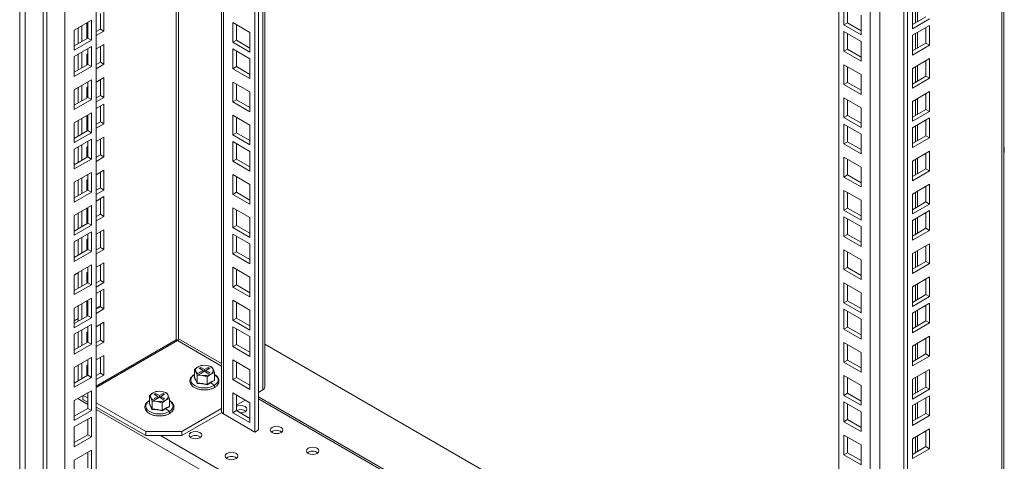
# Model space of a CAD drawing. Units: millimetres. Extents: x 63 to 8590, y 73 to 6123.
# Drawn here: x 7056 to 7442, y 4605 to 4778 of the extents above; entities that cross this region are included whole.
import ezdxf

# ---------------------------------------------------------------- set-up
doc = ezdxf.new("R2010")
doc.units = ezdxf.units.MM
doc.header["$LTSCALE"] = 5

msp = doc.modelspace()

# ---------------------------------------------------------------- linework, layer by layer
at = {"color": 8, "linetype": 'Continuous', "lineweight": 18}
for p, q in [((7441.08, 4465.99), (7441.08, 5292.75)), ((7393.14, 5265.07), (7393.14, 4477.5)), ((7389.47, 4477.5), (7389.47, 5262.95)), ((7151.17, 4633.35), (7151.17, 5125.38)), ((7135.76, 5116.48), (7135.76, 4623.96)), ((7118.08, 4653.44), (7118.08, 5106.28)), ((7117.23, 5105.79), (7117.23, 4652.95)), ((7407.14, 4783.38), (7407.14, 4777.26)), ((7407.99, 4777.75), (7407.99, 4783.87)), ((7407.14, 4773.05), (7407.14, 4766.93)), ((7407.99, 4767.42), (7407.99, 4773.54)), ((7407.14, 4760.07), (7407.14, 4753.95)), ((7407.99, 4754.44), (7407.99, 4760.56)), ((7407.14, 4747.09), (7407.14, 4740.96)), ((7407.99, 4741.45), (7407.99, 4747.58)), ((7407.14, 4736.76), (7407.14, 4730.63)), ((7407.99, 4731.12), (7407.99, 4737.25)), ((7407.99, 4718.14), (7407.99, 4724.26)), ((7441.96, 4727.29), (7441.85, 4727.23)), ((7407.14, 4723.77), (7407.14, 4717.65)), ((7407.14, 4710.79), (7407.14, 4704.67)), ((7407.99, 4705.16), (7407.99, 4711.28)), ((7407.99, 4694.83), (7407.99, 4700.95)), ((7407.14, 4700.46), (7407.14, 4694.34)), ((7407.14, 4687.48), (7407.14, 4681.36)), ((7407.99, 4681.85), (7407.99, 4687.97)), ((7407.14, 4674.5), (7407.14, 4668.37)), ((7407.99, 4668.86), (7407.99, 4674.99)), ((7407.14, 4664.17), (7407.14, 4658.04)), ((7407.99, 4658.53), (7407.99, 4664.66)), ((7113.34, 4650.7), (7113.76, 4650.46)), ((7117.65, 4652.7), (7134.99, 4642.69)), ((7134.99, 4643.67), (7118.08, 4653.44)), ((7407.14, 4651.18), (7407.14, 4645.06)), ((7407.99, 4645.55), (7407.99, 4651.67)), ((7407.14, 4638.2), (7407.14, 4632.08)), ((7407.99, 4632.57), (7407.99, 4638.69)), ((7082.48, 4627.7), (7078.53, 4629.97)), ((7149.47, 4629.84), (7377.16, 4498.4)), ((7407.14, 4627.87), (7407.14, 4621.75)), ((7407.99, 4622.24), (7407.99, 4628.36)), ((7419.94, 4432.88), (7085.83, 4625.76)), ((7111.01, 4615.47), (7377.59, 4461.58)), ((7407.14, 4614.89), (7407.14, 4608.76)), ((7407.99, 4609.25), (7407.99, 4615.38))]:
    msp.add_line(p, q, dxfattribs=at)
at = {"color": 7, "linetype": 'Continuous', "lineweight": 18}
for p, q in [((7441.85, 4467.05), (7441.85, 5293.19)), ((7402.62, 4445.42), (7402.62, 5270.54)), ((7404.03, 4444.6), (7404.03, 5271.36)), ((7377.16, 4484.6), (7377.16, 5255.85)), ((7151.93, 4634.41), (7151.93, 5125.82)), ((7148.06, 5123.59), (7148.06, 4616.86)), ((7149.47, 5124.4), (7149.47, 4617.68)), ((7134.99, 5116.04), (7134.99, 4625.03)), ((7055.78, 5090.73), (7055.78, 4139.46)), ((7057.9, 4188.86), (7057.9, 5089.5)), ((7085.83, 5087.67), (7085.83, 4260.91)), ((7064.97, 5085.42), (7064.97, 4171.71)), ((7066.39, 5084.61), (7066.39, 4170.9)), ((7073.46, 5080.52), (7073.46, 4183.14)), ((7379.11, 4776.42), (7379.11, 4784.17)), ((7380.52, 4777.23), (7380.52, 4783.36)), ((7405.98, 4782.71), (7405.98, 4774.95)), ((7083.89, 4778.25), (7077.17, 4774.37)), ((7083.89, 4770.49), (7083.89, 4778.25)), ((7087.43, 4780.92), (7087.43, 4774.8)), ((7088.84, 4781.74), (7088.84, 4773.98)), ((7385.82, 4780.29), (7385.82, 4772.54)), ((7405.98, 4776.58), (7411.28, 4779.65)), ((7405.98, 4774.95), (7412.69, 4778.83)), ((7077.17, 4774.37), (7077.17, 4766.61)), ((7078.76, 4775.29), (7078.76, 4769.16)), ((7080.18, 4776.11), (7080.18, 4769.98)), ((7082.12, 4771.1), (7082.12, 4777.23)), ((7082.48, 4771.31), (7082.48, 4777.43)), ((7087.43, 4774.8), (7085.83, 4773.88)), ((7088.84, 4773.98), (7087.43, 4774.8)), ((7139.4, 4769.62), (7139.4, 4777.37)), ((7139.4, 4777.37), (7146.12, 4773.49)), ((7140.81, 4770.43), (7140.81, 4776.56)), ((7379.11, 4776.42), (7380.52, 4777.23)), ((7385.82, 4772.54), (7379.11, 4776.42)), ((7385.82, 4774.17), (7380.52, 4777.23)), ((7412.69, 4776.26), (7405.98, 4772.38)), ((7411.28, 4769.32), (7411.28, 4775.44)), ((7412.69, 4768.5), (7412.69, 4776.26)), ((7077.17, 4768.25), (7082.48, 4771.31)), ((7077.17, 4766.61), (7083.89, 4770.49)), ((7082.48, 4771.94), (7082.12, 4771.74)), ((7082.48, 4771.31), (7083.89, 4770.49)), ((7088.84, 4773.98), (7085.83, 4772.25)), ((7139.4, 4769.62), (7140.81, 4770.43)), ((7146.12, 4767.37), (7140.81, 4770.43)), ((7146.12, 4773.49), (7146.12, 4765.74)), ((7379.11, 4773.84), (7385.82, 4769.97)), ((7379.11, 4766.09), (7379.11, 4773.84)), ((7380.52, 4766.9), (7380.52, 4773.03)), ((7405.98, 4772.38), (7405.98, 4764.62)), ((7083.89, 4767.92), (7077.17, 4764.04)), ((7082.48, 4760.98), (7082.48, 4767.1)), ((7083.89, 4760.16), (7083.89, 4767.92)), ((7085.83, 4767.02), (7088.84, 4768.76)), ((7087.43, 4767.94), (7087.43, 4761.82)), ((7088.84, 4768.76), (7088.84, 4761)), ((7146.12, 4765.74), (7139.4, 4769.62)), ((7139.4, 4759.29), (7139.4, 4767.04)), ((7139.4, 4767.04), (7146.12, 4763.17)), ((7379.11, 4766.09), (7380.52, 4766.9)), ((7385.82, 4763.84), (7380.52, 4766.9)), ((7385.82, 4769.97), (7385.82, 4762.21)), ((7405.98, 4766.26), (7411.28, 4769.32)), ((7405.98, 4764.62), (7412.69, 4768.5)), ((7411.28, 4769.32), (7412.69, 4768.5)), ((7077.17, 4764.04), (7077.17, 4756.28)), ((7078.76, 4764.96), (7078.76, 4758.84)), ((7080.18, 4765.78), (7080.18, 4759.65)), ((7082.12, 4764.88), (7082.48, 4765.08)), ((7082.12, 4760.77), (7082.12, 4764.88)), ((7140.81, 4760.1), (7140.81, 4766.23)), ((7146.12, 4763.17), (7146.12, 4755.41)), ((7385.82, 4762.21), (7379.11, 4766.09)), ((7412.69, 4763.27), (7405.98, 4759.4)), ((7412.69, 4755.52), (7412.69, 4763.27)), ((7077.17, 4757.92), (7082.48, 4760.98)), ((7077.17, 4756.28), (7083.89, 4760.16)), ((7082.48, 4760.98), (7083.89, 4760.16)), ((7087.43, 4761.82), (7085.83, 4760.9)), ((7088.84, 4761), (7085.83, 4759.26)), ((7088.84, 4761), (7087.43, 4761.82)), ((7139.4, 4759.29), (7140.81, 4760.1)), ((7146.12, 4755.41), (7139.4, 4759.29)), ((7146.12, 4757.04), (7140.81, 4760.1)), ((7379.11, 4760.86), (7385.82, 4756.98)), ((7379.11, 4753.1), (7379.11, 4760.86)), ((7380.52, 4753.92), (7380.52, 4760.04)), ((7405.98, 4759.4), (7405.98, 4751.64)), ((7411.28, 4756.33), (7411.28, 4762.46)), ((7083.89, 4754.94), (7077.17, 4751.06)), ((7083.89, 4747.18), (7083.89, 4754.94)), ((7085.83, 4754.04), (7088.84, 4755.77)), ((7087.43, 4754.96), (7087.43, 4748.83)), ((7088.84, 4755.77), (7088.84, 4748.02)), ((7385.82, 4756.98), (7385.82, 4749.23)), ((7405.98, 4753.27), (7411.28, 4756.33)), ((7405.98, 4751.64), (7412.69, 4755.52)), ((7411.28, 4756.33), (7412.69, 4755.52)), ((7077.17, 4751.06), (7077.17, 4743.3)), ((7078.76, 4751.98), (7078.76, 4745.85)), ((7080.18, 4752.79), (7080.18, 4746.67)), ((7082.12, 4751.89), (7082.48, 4752.1)), ((7082.12, 4747.79), (7082.12, 4751.89)), ((7082.48, 4748), (7082.48, 4754.12)), ((7139.4, 4746.3), (7139.4, 4754.06)), ((7139.4, 4754.06), (7146.12, 4750.18)), ((7140.81, 4747.12), (7140.81, 4753.24)), ((7379.11, 4753.1), (7380.52, 4753.92)), ((7385.82, 4749.23), (7379.11, 4753.1)), ((7385.82, 4750.86), (7380.52, 4753.92)), ((7077.17, 4744.93), (7082.48, 4748)), ((7077.17, 4743.3), (7083.89, 4747.18)), ((7082.48, 4748), (7083.89, 4747.18)), ((7087.43, 4748.83), (7085.83, 4747.91)), ((7088.84, 4748.02), (7085.83, 4746.28)), ((7088.84, 4748.02), (7087.43, 4748.83)), ((7139.4, 4746.3), (7140.81, 4747.12)), ((7146.12, 4744.06), (7140.81, 4747.12)), ((7146.12, 4750.18), (7146.12, 4742.43)), ((7379.11, 4747.88), (7385.82, 4744)), ((7379.11, 4740.12), (7379.11, 4747.88)), ((7380.52, 4740.94), (7380.52, 4747.06)), ((7412.69, 4750.29), (7405.98, 4746.41)), ((7411.28, 4743.35), (7411.28, 4749.48)), ((7412.69, 4742.53), (7412.69, 4750.29)), ((7085.83, 4743.71), (7088.84, 4745.44)), ((7087.43, 4744.63), (7087.43, 4738.5)), ((7088.84, 4745.44), (7088.84, 4737.69)), ((7146.12, 4742.43), (7139.4, 4746.3)), ((7385.82, 4744), (7385.82, 4736.24)), ((7405.98, 4746.41), (7405.98, 4738.66)), ((7405.98, 4740.29), (7411.28, 4743.35)), ((7411.28, 4743.35), (7412.69, 4742.53)), ((7083.89, 4741.95), (7077.17, 4738.07)), ((7080.18, 4739.81), (7080.18, 4733.69)), ((7082.12, 4734.81), (7082.12, 4740.93)), ((7082.48, 4735.01), (7082.48, 4741.14)), ((7083.89, 4734.2), (7083.89, 4741.95)), ((7139.4, 4733.32), (7139.4, 4741.08)), ((7139.4, 4741.08), (7146.12, 4737.2)), ((7140.81, 4734.14), (7140.81, 4740.26)), ((7379.11, 4740.12), (7380.52, 4740.94)), ((7385.82, 4736.24), (7379.11, 4740.12)), ((7385.82, 4737.88), (7380.52, 4740.94)), ((7405.98, 4738.66), (7412.69, 4742.53)), ((7412.69, 4739.96), (7405.98, 4736.08)), ((7412.69, 4732.21), (7412.69, 4739.96)), ((7077.17, 4738.07), (7077.17, 4730.32)), ((7078.76, 4738.99), (7078.76, 4732.87)), ((7082.48, 4735.65), (7082.12, 4735.44)), ((7087.43, 4738.5), (7085.83, 4737.58)), ((7088.84, 4737.69), (7085.83, 4735.95)), ((7088.84, 4737.69), (7087.43, 4738.5)), ((7146.12, 4737.2), (7146.12, 4729.44)), ((7379.11, 4737.55), (7385.82, 4733.67)), ((7379.11, 4729.79), (7379.11, 4737.55)), ((7380.52, 4730.61), (7380.52, 4736.73)), ((7405.98, 4736.08), (7405.98, 4728.33)), ((7411.28, 4733.02), (7411.28, 4739.15)), ((7077.17, 4731.95), (7082.48, 4735.01)), ((7077.17, 4730.32), (7083.89, 4734.2)), ((7083.89, 4731.62), (7077.17, 4727.75)), ((7082.48, 4735.01), (7083.89, 4734.2)), ((7083.89, 4723.87), (7083.89, 4731.62)), ((7085.83, 4730.73), (7088.84, 4732.46)), ((7087.43, 4731.64), (7087.43, 4725.52)), ((7088.84, 4732.46), (7088.84, 4724.7)), ((7139.4, 4733.32), (7140.81, 4734.14)), ((7146.12, 4729.44), (7139.4, 4733.32)), ((7146.12, 4731.08), (7140.81, 4734.14)), ((7385.82, 4733.67), (7385.82, 4725.91)), ((7405.98, 4729.96), (7411.28, 4733.02)), ((7405.98, 4728.33), (7412.69, 4732.21)), ((7411.28, 4733.02), (7412.69, 4732.21)), ((7077.17, 4727.75), (7077.17, 4719.99)), ((7078.76, 4728.66), (7078.76, 4722.54)), ((7080.18, 4729.48), (7080.18, 4723.36)), ((7082.12, 4728.58), (7082.48, 4728.79)), ((7082.12, 4724.48), (7082.12, 4728.58)), ((7082.48, 4724.68), (7082.48, 4730.81)), ((7139.4, 4722.99), (7139.4, 4730.75)), ((7139.4, 4730.75), (7146.12, 4726.87)), ((7140.81, 4723.81), (7140.81, 4729.93)), ((7379.11, 4729.79), (7380.52, 4730.61)), ((7385.82, 4725.91), (7379.11, 4729.79)), ((7385.82, 4727.55), (7380.52, 4730.61)), ((7077.17, 4721.62), (7082.48, 4724.68)), ((7077.17, 4719.99), (7083.89, 4723.87)), ((7082.48, 4724.68), (7083.89, 4723.87)), ((7087.43, 4725.52), (7085.83, 4724.6)), ((7088.84, 4724.7), (7085.83, 4722.97)), ((7088.84, 4724.7), (7087.43, 4725.52)), ((7146.12, 4726.87), (7146.12, 4719.11)), ((7379.11, 4724.57), (7385.82, 4720.69)), ((7379.11, 4716.81), (7379.11, 4724.57)), ((7412.69, 4726.98), (7405.98, 4723.1)), ((7411.28, 4720.04), (7411.28, 4726.16)), ((7412.69, 4719.22), (7412.69, 4726.98)), ((7139.4, 4722.99), (7140.81, 4723.81)), ((7146.12, 4719.11), (7139.4, 4722.99)), ((7146.12, 4720.75), (7140.81, 4723.81)), ((7380.52, 4717.62), (7380.52, 4723.75)), ((7385.82, 4720.69), (7385.82, 4712.93)), ((7405.98, 4723.1), (7405.98, 4715.34)), ((7405.98, 4716.98), (7411.28, 4720.04)), ((7411.28, 4720.04), (7412.69, 4719.22)), ((7083.89, 4718.64), (7077.17, 4714.76)), ((7080.18, 4716.5), (7080.18, 4710.37)), ((7082.48, 4711.7), (7082.48, 4717.82)), ((7083.89, 4710.88), (7083.89, 4718.64)), ((7085.83, 4717.74), (7088.84, 4719.48)), ((7087.43, 4718.66), (7087.43, 4712.54)), ((7088.84, 4719.48), (7088.84, 4711.72)), ((7139.4, 4710.01), (7139.4, 4717.77)), ((7139.4, 4717.77), (7146.12, 4713.89)), ((7140.81, 4710.82), (7140.81, 4716.95)), ((7379.11, 4716.81), (7380.52, 4717.62)), ((7385.82, 4712.93), (7379.11, 4716.81)), ((7385.82, 4714.56), (7380.52, 4717.62)), ((7405.98, 4715.34), (7412.69, 4719.22)), ((7077.17, 4714.76), (7077.17, 4707.01)), ((7078.76, 4715.68), (7078.76, 4709.56)), ((7082.12, 4715.6), (7082.48, 4715.8)), ((7082.12, 4711.5), (7082.12, 4715.6)), ((7087.43, 4712.54), (7085.83, 4711.62)), ((7088.84, 4711.72), (7087.43, 4712.54)), ((7146.12, 4713.89), (7146.12, 4706.13)), ((7412.69, 4714), (7405.98, 4710.12)), ((7411.28, 4707.06), (7411.28, 4713.18)), ((7412.69, 4706.24), (7412.69, 4714)), ((7077.17, 4708.64), (7082.48, 4711.7)), ((7077.17, 4707.01), (7083.89, 4710.88)), ((7082.48, 4711.7), (7083.89, 4710.88)), ((7088.84, 4711.72), (7085.83, 4709.99)), ((7085.83, 4707.41), (7088.84, 4709.15)), ((7088.84, 4709.15), (7088.84, 4701.39)), ((7139.4, 4710.01), (7140.81, 4710.82)), ((7146.12, 4706.13), (7139.4, 4710.01)), ((7146.12, 4707.76), (7140.81, 4710.82)), ((7379.11, 4711.58), (7385.82, 4707.7)), ((7379.11, 4703.82), (7379.11, 4711.58)), ((7380.52, 4704.64), (7380.52, 4710.77)), ((7405.98, 4710.12), (7405.98, 4702.36)), ((7083.89, 4705.66), (7077.17, 4701.78)), ((7082.12, 4698.51), (7082.12, 4704.64)), ((7082.48, 4698.72), (7082.48, 4704.84)), ((7083.89, 4697.9), (7083.89, 4705.66)), ((7087.43, 4708.33), (7087.43, 4702.21)), ((7139.4, 4697.03), (7139.4, 4704.78)), ((7139.4, 4704.78), (7146.12, 4700.9)), ((7379.11, 4703.82), (7380.52, 4704.64)), ((7385.82, 4701.58), (7380.52, 4704.64)), ((7385.82, 4707.7), (7385.82, 4699.95)), ((7405.98, 4703.99), (7411.28, 4707.06)), ((7405.98, 4702.36), (7412.69, 4706.24)), ((7411.28, 4707.06), (7412.69, 4706.24)), ((7077.17, 4701.78), (7077.17, 4694.02)), ((7078.76, 4702.7), (7078.76, 4696.57)), ((7080.18, 4703.51), (7080.18, 4697.39)), ((7087.43, 4702.21), (7085.83, 4701.29)), ((7088.84, 4701.39), (7085.83, 4699.66)), ((7088.84, 4701.39), (7087.43, 4702.21)), ((7140.81, 4697.84), (7140.81, 4703.97)), ((7146.12, 4700.9), (7146.12, 4693.15)), ((7385.82, 4699.95), (7379.11, 4703.82)), ((7379.11, 4701.25), (7385.82, 4697.37)), ((7379.11, 4693.5), (7379.11, 4701.25)), ((7412.69, 4703.67), (7405.98, 4699.79)), ((7411.28, 4696.73), (7411.28, 4702.85)), ((7412.69, 4695.91), (7412.69, 4703.67)), ((7077.17, 4695.66), (7082.48, 4698.72)), ((7077.17, 4694.02), (7083.89, 4697.9)), ((7082.48, 4699.35), (7082.12, 4699.15)), ((7082.48, 4698.72), (7083.89, 4697.9)), ((7139.4, 4697.03), (7140.81, 4697.84)), ((7146.12, 4693.15), (7139.4, 4697.03)), ((7146.12, 4694.78), (7140.81, 4697.84)), ((7380.52, 4694.31), (7380.52, 4700.44)), ((7385.82, 4697.37), (7385.82, 4689.62)), ((7405.98, 4699.79), (7405.98, 4692.03)), ((7083.89, 4695.33), (7077.17, 4691.45)), ((7080.18, 4693.19), (7080.18, 4687.06)), ((7082.48, 4688.39), (7082.48, 4694.51)), ((7083.89, 4687.57), (7083.89, 4695.33)), ((7085.83, 4694.43), (7088.84, 4696.17)), ((7087.43, 4695.35), (7087.43, 4689.22)), ((7088.84, 4696.17), (7088.84, 4688.41)), ((7139.4, 4694.45), (7146.12, 4690.58)), ((7139.4, 4686.7), (7139.4, 4694.45)), ((7140.81, 4687.51), (7140.81, 4693.64)), ((7379.11, 4693.5), (7380.52, 4694.31)), ((7385.82, 4689.62), (7379.11, 4693.5)), ((7385.82, 4691.25), (7380.52, 4694.31)), ((7405.98, 4693.66), (7411.28, 4696.73)), ((7405.98, 4692.03), (7412.69, 4695.91)), ((7411.28, 4696.73), (7412.69, 4695.91)), ((7077.17, 4691.45), (7077.17, 4683.69)), ((7078.76, 4692.37), (7078.76, 4686.24)), ((7082.12, 4692.29), (7082.48, 4692.49)), ((7082.12, 4688.18), (7082.12, 4692.29)), ((7087.43, 4689.22), (7085.83, 4688.31)), ((7088.84, 4688.41), (7087.43, 4689.22)), ((7146.12, 4690.58), (7146.12, 4682.82)), ((7412.69, 4690.68), (7405.98, 4686.81)), ((7411.28, 4683.74), (7411.28, 4689.87)), ((7412.69, 4682.93), (7412.69, 4690.68)), ((7077.17, 4685.33), (7082.48, 4688.39)), ((7077.17, 4683.69), (7083.89, 4687.57)), ((7082.48, 4688.39), (7083.89, 4687.57)), ((7088.84, 4688.41), (7085.83, 4686.67)), ((7139.4, 4686.7), (7140.81, 4687.51)), ((7146.12, 4682.82), (7139.4, 4686.7)), ((7146.12, 4684.45), (7140.81, 4687.51)), ((7379.11, 4688.27), (7385.82, 4684.39)), ((7379.11, 4680.51), (7379.11, 4688.27)), ((7380.52, 4681.33), (7380.52, 4687.45)), ((7405.98, 4686.81), (7405.98, 4679.05)), ((7083.89, 4682.35), (7077.17, 4678.47)), ((7082.48, 4675.4), (7082.48, 4681.53)), ((7083.89, 4674.59), (7083.89, 4682.35)), ((7085.83, 4681.45), (7088.84, 4683.18)), ((7087.43, 4682.37), (7087.43, 4676.24)), ((7088.84, 4683.18), (7088.84, 4675.43)), ((7139.4, 4681.47), (7146.12, 4677.59)), ((7139.4, 4673.71), (7139.4, 4681.47)), ((7385.82, 4684.39), (7385.82, 4676.63)), ((7405.98, 4680.68), (7411.28, 4683.74)), ((7405.98, 4679.05), (7412.69, 4682.93)), ((7411.28, 4683.74), (7412.69, 4682.93)), ((7077.17, 4678.4), (7078.76, 4679.32)), ((7077.17, 4678.47), (7077.17, 4670.71)), ((7078.76, 4679.39), (7078.76, 4673.26)), ((7080.18, 4680.2), (7080.18, 4674.08)), ((7082.12, 4679.3), (7082.48, 4679.51)), ((7082.12, 4675.2), (7082.12, 4679.3)), ((7140.81, 4674.53), (7140.81, 4680.65)), ((7146.12, 4677.59), (7146.12, 4669.83)), ((7379.11, 4680.51), (7380.52, 4681.33)), ((7385.82, 4676.63), (7379.11, 4680.51)), ((7385.82, 4678.27), (7380.52, 4681.33)), ((7412.69, 4677.7), (7405.98, 4673.82)), ((7412.69, 4669.94), (7412.69, 4677.7)), ((7077.17, 4672.34), (7082.48, 4675.4)), ((7077.17, 4670.71), (7083.89, 4674.59)), ((7082.48, 4675.4), (7083.89, 4674.59)), ((7087.43, 4676.24), (7085.83, 4675.32)), ((7088.84, 4675.43), (7085.83, 4673.69)), ((7088.84, 4675.43), (7087.43, 4676.24)), ((7139.4, 4673.71), (7140.81, 4674.53)), ((7146.12, 4669.83), (7139.4, 4673.71)), ((7146.12, 4671.47), (7140.81, 4674.53)), ((7379.11, 4675.29), (7385.82, 4671.41)), ((7379.11, 4667.53), (7379.11, 4675.29)), ((7380.52, 4668.35), (7380.52, 4674.47)), ((7405.98, 4673.82), (7405.98, 4666.07)), ((7411.28, 4670.76), (7411.28, 4676.88)), ((7085.83, 4671.12), (7088.84, 4672.85)), ((7087.43, 4672.04), (7087.43, 4665.91)), ((7088.84, 4672.85), (7088.84, 4665.1)), ((7385.82, 4671.41), (7385.82, 4663.65)), ((7405.98, 4667.7), (7411.28, 4670.76)), ((7405.98, 4666.07), (7412.69, 4669.94)), ((7411.28, 4670.76), (7412.69, 4669.94)), ((7083.89, 4669.36), (7077.17, 4665.48)), ((7078.76, 4666.4), (7078.76, 4660.28)), ((7080.18, 4667.22), (7080.18, 4661.1)), ((7082.12, 4662.22), (7082.12, 4668.34)), ((7082.48, 4662.42), (7082.48, 4668.55)), ((7083.89, 4661.61), (7083.89, 4669.36)), ((7087.43, 4666.35), (7085.83, 4665.44)), ((7139.4, 4668.49), (7146.12, 4664.61)), ((7139.4, 4660.73), (7139.4, 4668.49)), ((7140.81, 4661.55), (7140.81, 4667.67)), ((7379.11, 4667.53), (7380.52, 4668.35)), ((7385.82, 4663.65), (7379.11, 4667.53)), ((7385.82, 4665.28), (7380.52, 4668.35)), ((7412.69, 4667.37), (7405.98, 4663.49)), ((7411.28, 4660.43), (7411.28, 4666.56)), ((7412.69, 4659.61), (7412.69, 4667.37)), ((7077.17, 4665.48), (7077.17, 4657.73)), ((7077.17, 4659.36), (7082.48, 4662.42)), ((7082.48, 4663.5), (7082.12, 4663.29)), ((7082.48, 4663.06), (7082.12, 4662.85)), ((7082.48, 4662.42), (7083.89, 4661.61)), ((7087.43, 4665.91), (7085.83, 4664.99)), ((7088.84, 4665.1), (7085.83, 4663.36)), ((7088.84, 4665.1), (7087.43, 4665.91)), ((7146.12, 4664.61), (7146.12, 4656.85)), ((7379.11, 4664.96), (7385.82, 4661.08)), ((7379.11, 4657.2), (7379.11, 4664.96)), ((7380.52, 4658.02), (7380.52, 4664.14)), ((7405.98, 4663.49), (7405.98, 4655.74)), ((7077.17, 4657.73), (7083.89, 4661.61)), ((7078.76, 4661.35), (7077.17, 4660.44)), ((7083.89, 4659.03), (7077.17, 4655.16)), ((7082.48, 4652.09), (7082.48, 4658.22)), ((7083.89, 4651.28), (7083.89, 4659.03)), ((7085.83, 4658.14), (7088.84, 4659.87)), ((7087.43, 4659.05), (7087.43, 4652.93)), ((7088.84, 4659.87), (7088.84, 4652.11)), ((7139.4, 4660.73), (7140.81, 4661.55)), ((7146.12, 4656.85), (7139.4, 4660.73)), ((7146.12, 4658.48), (7140.81, 4661.55)), ((7385.82, 4661.08), (7385.82, 4653.32)), ((7405.98, 4657.37), (7411.28, 4660.43)), ((7405.98, 4655.74), (7412.69, 4659.61)), ((7411.28, 4660.43), (7412.69, 4659.61)), ((7077.17, 4655.16), (7077.17, 4647.4)), ((7078.76, 4656.07), (7078.76, 4649.95)), ((7080.18, 4656.89), (7080.18, 4650.77)), ((7082.12, 4655.99), (7082.48, 4656.2)), ((7082.12, 4651.89), (7082.12, 4655.99)), ((7139.4, 4658.16), (7146.12, 4654.28)), ((7139.4, 4650.4), (7139.4, 4658.16)), ((7140.81, 4651.22), (7140.81, 4657.34)), ((7379.11, 4657.2), (7380.52, 4658.02)), ((7385.82, 4653.32), (7379.11, 4657.2)), ((7385.82, 4654.96), (7380.52, 4658.02)), ((7412.69, 4654.39), (7405.98, 4650.51)), ((7412.69, 4646.63), (7412.69, 4654.39)), ((7077.17, 4649.03), (7082.48, 4652.09)), ((7077.17, 4647.4), (7083.89, 4651.28)), ((7082.48, 4652.09), (7083.89, 4651.28)), ((7085.83, 4634.82), (7117.23, 4652.95)), ((7087.43, 4652.93), (7085.83, 4652.01)), ((7117.65, 4652.7), (7085.83, 4634.33)), ((7088.84, 4652.11), (7085.83, 4650.38)), ((7088.84, 4652.11), (7087.43, 4652.93)), ((7114.53, 4650.9), (7114.1, 4651.14)), ((7139.4, 4650.4), (7140.81, 4651.22)), ((7146.12, 4648.16), (7140.81, 4651.22)), ((7146.12, 4654.28), (7146.12, 4646.52)), ((7377.16, 4521.33), (7151.93, 4651.35)), ((7379.11, 4651.97), (7385.82, 4648.1)), ((7379.11, 4644.22), (7379.11, 4651.97)), ((7380.52, 4645.03), (7380.52, 4651.16)), ((7405.98, 4650.51), (7405.98, 4642.75)), ((7411.28, 4647.45), (7411.28, 4653.57)), ((7085.83, 4645.15), (7088.84, 4646.89)), ((7088.84, 4646.89), (7088.84, 4639.13)), ((7146.12, 4646.52), (7139.4, 4650.4)), ((7385.82, 4648.1), (7385.82, 4640.34)), ((7405.98, 4644.39), (7411.28, 4647.45)), ((7405.98, 4642.75), (7412.69, 4646.63)), ((7411.28, 4647.45), (7412.69, 4646.63)), ((7083.89, 4646.05), (7077.17, 4642.17)), ((7078.76, 4643.09), (7078.76, 4636.97)), ((7080.18, 4643.91), (7080.18, 4637.78)), ((7082.12, 4643.01), (7082.48, 4643.21)), ((7082.12, 4638.91), (7082.12, 4643.01)), ((7082.48, 4639.11), (7082.48, 4645.23)), ((7083.89, 4638.29), (7083.89, 4646.05)), ((7087.43, 4646.07), (7087.43, 4639.95)), ((7127.21, 4643.03), (7125.79, 4642.46)), ((7129.17, 4642.98), (7127.21, 4643.03)), ((7131.12, 4642.42), (7129.17, 4642.98)), ((7139.4, 4645.17), (7146.12, 4641.3)), ((7139.4, 4637.42), (7139.4, 4645.17)), ((7140.81, 4638.23), (7140.81, 4644.36)), ((7379.11, 4644.22), (7380.52, 4645.03)), ((7385.82, 4640.34), (7379.11, 4644.22)), ((7385.82, 4641.97), (7380.52, 4645.03)), ((7077.17, 4642.17), (7077.17, 4634.42)), ((7077.17, 4636.05), (7082.48, 4639.11)), ((7082.48, 4639.11), (7083.89, 4638.29)), ((7087.43, 4639.95), (7085.83, 4639.03)), ((7088.84, 4639.13), (7085.83, 4637.4)), ((7088.84, 4639.13), (7087.43, 4639.95)), ((7125.79, 4642.46), (7124.36, 4641.38)), ((7124.36, 4641.38), (7124.88, 4640.51)), ((7124.36, 4638.31), (7124.36, 4641.38)), ((7124.88, 4640.51), (7125.4, 4639.12)), ((7125.4, 4639.12), (7127.36, 4639.08)), ((7125.4, 4636.05), (7125.4, 4639.12)), ((7126.78, 4642.21), (7126.21, 4641.89)), ((7126.21, 4641.89), (7127.7, 4641.03)), ((7127.7, 4641.03), (7126.21, 4640.17)), ((7126.21, 4640.17), (7126.78, 4639.84)), ((7128.26, 4641.36), (7126.78, 4642.21)), ((7126.78, 4641.56), (7126.78, 4642.21)), ((7126.78, 4639.84), (7128.26, 4640.7)), ((7127.36, 4639.08), (7129.31, 4638.52)), ((7127.7, 4640.38), (7127.7, 4641.03)), ((7129.75, 4642.21), (7128.26, 4641.36)), ((7128.26, 4641.36), (7128.26, 4640.7)), ((7128.26, 4640.7), (7129.75, 4639.84)), ((7128.83, 4641.03), (7130.31, 4641.89)), ((7130.31, 4640.17), (7128.83, 4641.03)), ((7128.83, 4640.38), (7128.83, 4641.03)), ((7129.31, 4638.52), (7130.74, 4639.6)), ((7130.31, 4641.89), (7129.75, 4642.21)), ((7129.75, 4641.56), (7129.75, 4642.21)), ((7129.75, 4639.84), (7130.31, 4640.17)), ((7130.74, 4639.6), (7132.16, 4640.17)), ((7131.64, 4641.55), (7131.12, 4642.42)), ((7132.16, 4640.17), (7131.64, 4641.55)), ((7132.16, 4637.1), (7132.16, 4640.17)), ((7146.12, 4641.3), (7146.12, 4633.54)), ((7379.11, 4638.99), (7385.82, 4635.11)), ((7379.11, 4631.23), (7379.11, 4638.99)), ((7412.69, 4641.41), (7405.98, 4637.53)), ((7411.28, 4634.47), (7411.28, 4640.59)), ((7412.69, 4633.65), (7412.69, 4641.41)), ((7077.17, 4634.42), (7083.89, 4638.29)), ((7124.28, 4638.23), (7124.45, 4638.35)), ((7129.31, 4635.45), (7129.31, 4638.52)), ((7130.78, 4636.33), (7129.33, 4635.32)), ((7132.24, 4637), (7130.78, 4636.33)), ((7130.78, 4636.33), (7132.06, 4635.06)), ((7132.16, 4637.19), (7132.24, 4637)), ((7139.4, 4637.42), (7140.81, 4638.23)), ((7146.12, 4633.54), (7139.4, 4637.42)), ((7146.12, 4635.17), (7140.81, 4638.23)), ((7380.52, 4632.05), (7380.52, 4638.18)), ((7385.82, 4635.11), (7385.82, 4627.36)), ((7405.98, 4637.53), (7405.98, 4629.77)), ((7083.89, 4633.07), (7077.17, 4629.19)), ((7080.6, 4629.68), (7080.6, 4631.17)), ((7080.73, 4631.24), (7082.48, 4630.23)), ((7082.48, 4626.13), (7082.48, 4632.25)), ((7083.89, 4625.31), (7083.89, 4633.07)), ((7108.11, 4632.25), (7106.68, 4631.17)), ((7106.68, 4631.17), (7107.2, 4630.3)), ((7106.68, 4628.1), (7106.68, 4631.17)), ((7109.54, 4632.82), (7108.11, 4632.25)), ((7109.1, 4632.01), (7108.53, 4631.68)), ((7108.53, 4631.68), (7110.02, 4630.82)), ((7110.58, 4631.15), (7109.1, 4632.01)), ((7109.1, 4631.35), (7109.1, 4632.01)), ((7111.49, 4632.78), (7109.54, 4632.82)), ((7112.07, 4632.01), (7110.58, 4631.15)), ((7111.15, 4630.82), (7112.63, 4631.68)), ((7113.44, 4632.22), (7111.49, 4632.78)), ((7112.63, 4631.68), (7112.07, 4632.01)), ((7112.07, 4631.35), (7112.07, 4632.01)), ((7113.96, 4631.35), (7113.44, 4632.22)), ((7114.49, 4629.96), (7113.96, 4631.35)), ((7139.4, 4632.19), (7146.12, 4628.31)), ((7139.4, 4624.43), (7139.4, 4632.19)), ((7140.81, 4625.25), (7140.81, 4631.38)), ((7149.47, 4632.37), (7151.17, 4633.35)), ((7379.11, 4631.23), (7380.52, 4632.05)), ((7385.82, 4627.36), (7379.11, 4631.23)), ((7385.82, 4628.99), (7380.52, 4632.05)), ((7405.98, 4631.4), (7411.28, 4634.47)), ((7405.98, 4629.77), (7412.69, 4633.65)), ((7411.28, 4634.47), (7412.69, 4633.65)), ((7077.17, 4629.19), (7077.17, 4621.43)), ((7080.6, 4629.68), (7082.48, 4628.6)), ((7085.83, 4628.29), (7105.21, 4617.11)), ((7106.6, 4628.03), (7106.77, 4628.15)), ((7107.2, 4630.3), (7107.73, 4628.92)), ((7107.73, 4628.92), (7109.68, 4628.87)), ((7107.73, 4625.85), (7107.73, 4628.92)), ((7110.02, 4630.82), (7108.53, 4629.97)), ((7108.53, 4629.97), (7109.1, 4629.64)), ((7109.1, 4629.64), (7110.58, 4630.5)), ((7109.68, 4628.87), (7111.63, 4628.31)), ((7110.02, 4630.17), (7110.02, 4630.82)), ((7110.58, 4631.15), (7110.58, 4630.5)), ((7110.58, 4630.5), (7112.07, 4629.64)), ((7112.63, 4629.97), (7111.15, 4630.82)), ((7111.15, 4630.17), (7111.15, 4630.82)), ((7111.63, 4628.31), (7113.06, 4629.39)), ((7111.63, 4625.25), (7111.63, 4628.31)), ((7112.07, 4629.64), (7112.63, 4629.97)), ((7113.06, 4629.39), (7114.49, 4629.96)), ((7114.49, 4626.9), (7114.49, 4629.96)), ((7140.81, 4627.37), (7144.28, 4629.37)), ((7146.12, 4628.31), (7146.12, 4620.56)), ((7377.16, 4499.28), (7149.47, 4630.72)), ((7379.11, 4628.66), (7385.82, 4624.78)), ((7379.11, 4620.91), (7379.11, 4628.66)), ((7380.52, 4621.72), (7380.52, 4627.85)), ((7412.69, 4631.08), (7405.98, 4627.2)), ((7411.28, 4624.14), (7411.28, 4630.26)), ((7412.69, 4623.32), (7412.69, 4631.08)), ((7077.17, 4623.06), (7082.48, 4626.13)), ((7077.17, 4621.43), (7083.89, 4625.31)), ((7082.48, 4626.13), (7083.89, 4625.31)), ((7085.83, 4626.66), (7105.21, 4615.47)), ((7113.1, 4626.12), (7111.65, 4625.11)), ((7114.57, 4626.8), (7113.1, 4626.12)), ((7113.1, 4626.12), (7114.38, 4624.85)), ((7114.49, 4626.99), (7114.57, 4626.8)), ((7119.35, 4617.11), (7134.99, 4626.14)), ((7119.35, 4615.47), (7135.12, 4624.57)), ((7148.06, 4616.86), (7135.76, 4623.96)), ((7139.4, 4624.43), (7140.81, 4625.25)), ((7146.12, 4620.56), (7139.4, 4624.43)), ((7146.12, 4622.19), (7140.81, 4625.25)), ((7385.82, 4624.78), (7385.82, 4617.03)), ((7405.98, 4627.2), (7405.98, 4619.44)), ((7405.98, 4621.07), (7411.28, 4624.14)), ((7411.28, 4624.14), (7412.69, 4623.32)), ((7083.89, 4622.74), (7077.17, 4618.86)), ((7082.48, 4615.8), (7082.48, 4621.92)), ((7083.89, 4614.98), (7083.89, 4622.74)), ((7379.11, 4620.91), (7380.52, 4621.72)), ((7385.82, 4617.03), (7379.11, 4620.91)), ((7385.82, 4618.66), (7380.52, 4621.72)), ((7405.98, 4619.44), (7412.69, 4623.32)), ((7077.17, 4618.86), (7077.17, 4611.1)), ((7077.17, 4612.74), (7082.48, 4615.8)), ((7082.48, 4615.8), (7083.89, 4614.98)), ((7105.21, 4615.47), (7105.21, 4617.11)), ((7105.21, 4617.11), (7119.35, 4617.11)), ((7119.35, 4617.11), (7119.35, 4615.47)), ((7149.47, 4617.68), (7148.06, 4616.86)), ((7412.69, 4618.09), (7405.98, 4614.22)), ((7411.28, 4611.15), (7411.28, 4617.28)), ((7412.69, 4610.34), (7412.69, 4618.09)), ((7077.17, 4611.1), (7083.89, 4614.98)), ((7119.35, 4615.47), (7105.21, 4615.47)), ((7379.11, 4615.68), (7385.82, 4611.8)), ((7379.11, 4607.92), (7379.11, 4615.68)), ((7380.52, 4608.74), (7380.52, 4614.86)), ((7405.98, 4614.22), (7405.98, 4606.46)), ((7083.89, 4609.75), (7077.17, 4605.88)), ((7082.48, 4602.81), (7082.48, 4608.94)), ((7083.89, 4602), (7083.89, 4609.75)), ((7379.11, 4607.92), (7380.52, 4608.74)), ((7385.82, 4605.68), (7380.52, 4608.74)), ((7385.82, 4611.8), (7385.82, 4604.04)), ((7405.98, 4608.09), (7411.28, 4611.15)), ((7405.98, 4606.46), (7412.69, 4610.34)), ((7411.28, 4611.15), (7412.69, 4610.34)), ((7077.17, 4605.88), (7077.17, 4598.12)), ((7385.82, 4604.04), (7379.11, 4607.92))]:
    msp.add_line(p, q, dxfattribs=at)
at = {"color": 7, "linetype": 'Continuous', "lineweight": 18, "flags": 128}
for points in [[(7082.48, 4641.57), (7082.3, 4641.57), (7082.12, 4641.57)], [(7082.48, 4639.94), (7082.3, 4639.94), (7082.12, 4639.94)], [(7144.17, 4624.82), (7144.71, 4625.29), (7144.9, 4625.84), (7144.71, 4626.39), (7144.17, 4626.86), (7143.36, 4627.18), (7142.4, 4627.29), (7141.45, 4627.18), (7140.81, 4626.96)], [(7126.49, 4614.62), (7127.04, 4615.08), (7127.23, 4615.64), (7127.04, 4616.19), (7126.49, 4616.66), (7125.68, 4616.97), (7124.73, 4617.08), (7123.77, 4616.97), (7122.96, 4616.66), (7122.42, 4616.19), (7122.23, 4615.64), (7122.42, 4615.08), (7122.96, 4614.62), (7123.77, 4614.3), (7124.73, 4614.19), (7125.68, 4614.3), (7126.49, 4614.62)], [(7158.31, 4616.66), (7158.85, 4617.13), (7159.05, 4617.68), (7158.85, 4618.23), (7158.31, 4618.7), (7157.5, 4619.01), (7156.55, 4619.12), (7155.59, 4619.01), (7154.78, 4618.7), (7154.24, 4618.23), (7154.05, 4617.68), (7154.24, 4617.13), (7154.78, 4616.66), (7155.59, 4616.34), (7156.55, 4616.23), (7157.5, 4616.34), (7158.31, 4616.66)], [(7140.64, 4606.45), (7141.18, 4606.92), (7141.37, 4607.47), (7141.18, 4608.03), (7140.64, 4608.49), (7139.82, 4608.81), (7138.87, 4608.92), (7137.91, 4608.81), (7137.1, 4608.49), (7136.56, 4608.03), (7136.37, 4607.47), (7136.56, 4606.92), (7137.1, 4606.45), (7137.91, 4606.14), (7138.87, 4606.03), (7139.82, 4606.14), (7140.64, 4606.45)], [(7172.46, 4608.49), (7173, 4608.96), (7173.19, 4609.51), (7173, 4610.07), (7172.46, 4610.53), (7171.64, 4610.85), (7170.69, 4610.96), (7169.73, 4610.85), (7168.92, 4610.53), (7168.38, 4610.07), (7168.19, 4609.51), (7168.38, 4608.96), (7168.92, 4608.49), (7169.73, 4608.18), (7170.69, 4608.07), (7171.64, 4608.18), (7172.46, 4608.49)]]:
    msp.add_lwpolyline(points, dxfattribs=at)
at = {"color": 8, "linetype": 'Continuous', "lineweight": 18, "flags": 128}
for points in [[(7124.36, 4639.38), (7123.61, 4638.8), (7123.07, 4638.05), (7122.89, 4637.25), (7123.07, 4636.45), (7123.61, 4635.7), (7124.46, 4635.06), (7125.58, 4634.56), (7126.87, 4634.25), (7128.26, 4634.15), (7129.65, 4634.25), (7130.95, 4634.56), (7132.06, 4635.06)], [(7132.06, 4635.06), (7132.91, 4635.7), (7133.45, 4636.45), (7133.63, 4637.25), (7133.45, 4638.05), (7132.91, 4638.8), (7132.16, 4639.38)], [(7132.19, 4634.31), (7132.24, 4634.36), (7132.29, 4634.47), (7132.29, 4634.61), (7132.24, 4634.77), (7132.17, 4634.92), (7132.06, 4635.06)], [(7106.68, 4629.17), (7105.93, 4628.59), (7105.4, 4627.85), (7105.21, 4627.04), (7105.4, 4626.24), (7105.93, 4625.49), (7106.79, 4624.85), (7107.9, 4624.36), (7109.19, 4624.05), (7110.58, 4623.94), (7111.97, 4624.05), (7113.27, 4624.36), (7114.38, 4624.85)], [(7114.38, 4624.85), (7115.23, 4625.49), (7115.77, 4626.24), (7115.95, 4627.04), (7115.77, 4627.85), (7115.23, 4628.59), (7114.49, 4629.17)], [(7114.51, 4624.1), (7114.57, 4624.16), (7114.61, 4624.26), (7114.61, 4624.41), (7114.57, 4624.56), (7114.49, 4624.72), (7114.38, 4624.85)]]:
    msp.add_lwpolyline(points, dxfattribs=at)
at = {"color": 7, "linetype": 'Continuous', "lineweight": 18}
for centre, radius, start, end in [((7436.44, 4727.44), 5.6, 345.1402, 14.8598), ((7117.66, 4652.11), 0.944, 72.2495, 116.9715), ((7117.16, 4653.48), 0.922, 302.6055, 357.3945), ((7128.26, 4637.69), 5.37, 80.2289, 117.3572), ((7128.98, 4639.79), 3.2, 33.4389, 86.5665), ((7126.33, 4641.02), 1.54, 110.7421, 199.461), ((7127.55, 4642.27), 3.2, 213.4389, 266.5665), ((7128.27, 4644.37), 5.37, 260.2289, 297.3572), ((7130.19, 4641.04), 1.54, 290.7421, 19.461), ((7108.65, 4630.81), 1.54, 110.7421, 199.461), ((7110.58, 4627.48), 5.37, 80.2289, 117.3572), ((7111.3, 4629.59), 3.2, 33.4389, 86.5665), ((7112.51, 4630.83), 1.54, 290.7421, 19.461), ((7150.63, 4634.54), 1.31, 294.3747, 354.3052), ((7109.87, 4632.06), 3.2, 213.4389, 266.5665), ((7110.59, 4634.17), 5.37, 260.2289, 297.3572), ((7136.3, 4625.16), 1.31, 185.6948, 245.6253), ((7142.38, 4622.02), 3.65, 55.2536, 115.4578), ((7142.43, 4628.19), 3.79, 267.828, 297.3529), ((7156.55, 4614.07), 3.47, 53.5915, 126.4085), ((7124.73, 4612.03), 3.47, 53.5915, 126.4085), ((7170.69, 4605.9), 3.47, 53.5915, 126.4085), ((7138.87, 4603.86), 3.47, 53.5915, 126.4085)]:
    msp.add_arc(centre, radius, start, end, dxfattribs=at)
for points, knots in [([(7124.33, 4639.42), (7124.17, 4639.32), (7123.68, 4639.01), (7123.05, 4638.39), (7122.61, 4637.56), (7122.51, 4636.67), (7122.75, 4635.83), (7123.27, 4635.08), (7124.06, 4634.43), (7125.08, 4633.91), (7126.29, 4633.54), (7127.47, 4633.36), (7128.22, 4633.38), (7128.52, 4633.39)], [0, 0, 0, 0, 0.053254, 0.154638, 0.255306, 0.351715, 0.444432, 0.537135, 0.633276, 0.732454, 0.832437, 0.93221, 1, 1, 1, 1]), ([(7132.19, 4634.31), (7132.36, 4634.41), (7132.84, 4634.72), (7133.47, 4635.33), (7133.91, 4636.17), (7134.01, 4637.06), (7133.77, 4637.9), (7133.24, 4638.64), (7132.69, 4639.15), (7132.26, 4639.36), (7132.16, 4639.41)], [0, 0, 0, 0, 0.080715, 0.234378, 0.386956, 0.533079, 0.673605, 0.814111, 0.959829, 1, 1, 1, 1]), ([(7124.28, 4638.23), (7124.28, 4638.23), (7124.28, 4638.23), (7124.28, 4638.24), (7124.29, 4638.24), (7124.31, 4638.24), (7124.34, 4638.26), (7124.35, 4638.28), (7124.36, 4638.3), (7124.36, 4638.31)], [0, 0, 0, 0, 0.001907, 0.018339, 0.0656, 0.250853, 0.500989, 0.77013, 1, 1, 1, 1]), ([(7125.35, 4635.94), (7125.17, 4636.4), (7124.82, 4637.34), (7124.46, 4637.94), (7124.28, 4638.23)], [0, 0, 0, 0, 0.501362, 1, 1, 1, 1]), ([(7124.36, 4638.31), (7124.55, 4637.97), (7124.9, 4637.37), (7125.25, 4636.46), (7125.4, 4636.05)], [0, 0, 0, 0, 0.559471, 1, 1, 1, 1]), ([(7125.35, 4635.94), (7125.35, 4635.94), (7125.35, 4635.94), (7125.35, 4635.94), (7125.36, 4635.95), (7125.37, 4635.96), (7125.39, 4635.99), (7125.4, 4636.02), (7125.4, 4636.04), (7125.4, 4636.05)], [0, 0, 0, 0, 0.001903, 0.018329, 0.065586, 0.250854, 0.500989, 0.77013, 1, 1, 1, 1]), ([(7129.33, 4635.32), (7128.66, 4635.51), (7127.34, 4635.88), (7126.01, 4635.92), (7125.35, 4635.94)], [0, 0, 0, 0, 0.501362, 1, 1, 1, 1]), ([(7125.4, 4636.05), (7126.13, 4636.03), (7127.44, 4635.97), (7128.73, 4635.61), (7129.31, 4635.45)], [0, 0, 0, 0, 0.559471, 1, 1, 1, 1]), ([(7129.31, 4635.45), (7129.84, 4635.84), (7130.79, 4636.54), (7131.75, 4636.93), (7132.16, 4637.1)], [0, 0, 0, 0, 0.559471, 1, 1, 1, 1]), ([(7129.31, 4635.45), (7129.31, 4635.44), (7129.31, 4635.42), (7129.31, 4635.38), (7129.32, 4635.35), (7129.32, 4635.33), (7129.33, 4635.32), (7129.33, 4635.32), (7129.33, 4635.32), (7129.33, 4635.32), (7129.33, 4635.32)], [0, 0, 0, 0, 0.2299, 0.499057, 0.749202, 0.93477, 0.981928, 0.994559, 0.998175, 1, 1, 1, 1]), ([(7132.16, 4637.1), (7132.17, 4637.09), (7132.17, 4637.07), (7132.19, 4637.04), (7132.21, 4637.02), (7132.23, 4637.01), (7132.24, 4637), (7132.24, 4637), (7132.24, 4637), (7132.24, 4637), (7132.24, 4637)], [0, 0, 0, 0, 0.2299, 0.499057, 0.749202, 0.93477, 0.981928, 0.994559, 0.998176, 1, 1, 1, 1]), ([(7128.52, 4633.39), (7128.67, 4633.38), (7129.26, 4633.38), (7130.27, 4633.56), (7131.37, 4633.88), (7131.95, 4634.18), (7132.19, 4634.31)], [0, 0, 0, 0, 0.105584, 0.436359, 0.768294, 1, 1, 1, 1]), ([(7106.66, 4629.21), (7106.49, 4629.11), (7106, 4628.81), (7105.38, 4628.19), (7104.93, 4627.35), (7104.84, 4626.47), (7105.07, 4625.63), (7105.6, 4624.88), (7106.38, 4624.23), (7107.4, 4623.7), (7108.61, 4623.34), (7109.79, 4623.15), (7110.54, 4623.17), (7110.85, 4623.18)], [0, 0, 0, 0, 0.053254, 0.154638, 0.255306, 0.351715, 0.444432, 0.537135, 0.633276, 0.732454, 0.832437, 0.93221, 1, 1, 1, 1]), ([(7106.6, 4628.03), (7106.6, 4628.03), (7106.6, 4628.03), (7106.6, 4628.03), (7106.62, 4628.03), (7106.63, 4628.04), (7106.66, 4628.05), (7106.68, 4628.08), (7106.68, 4628.09), (7106.68, 4628.1)], [0, 0, 0, 0, 0.001907, 0.018339, 0.0656, 0.250853, 0.500989, 0.77013, 1, 1, 1, 1]), ([(7107.67, 4625.73), (7107.49, 4626.2), (7107.14, 4627.13), (7106.78, 4627.73), (7106.6, 4628.03)], [0, 0, 0, 0, 0.501362, 1, 1, 1, 1]), ([(7106.68, 4628.1), (7106.87, 4627.77), (7107.22, 4627.16), (7107.57, 4626.25), (7107.73, 4625.85)], [0, 0, 0, 0, 0.559471, 1, 1, 1, 1]), ([(7114.51, 4624.1), (7114.68, 4624.21), (7115.17, 4624.51), (7115.79, 4625.13), (7116.24, 4625.97), (7116.33, 4626.85), (7116.09, 4627.69), (7115.56, 4628.43), (7115.01, 4628.95), (7114.58, 4629.16), (7114.49, 4629.2)], [0, 0, 0, 0, 0.080715, 0.234378, 0.386956, 0.533079, 0.673605, 0.814111, 0.959829, 1, 1, 1, 1]), ([(7107.67, 4625.73), (7107.67, 4625.73), (7107.67, 4625.73), (7107.67, 4625.73), (7107.68, 4625.74), (7107.69, 4625.76), (7107.71, 4625.79), (7107.72, 4625.82), (7107.72, 4625.84), (7107.73, 4625.85)], [0, 0, 0, 0, 0.001903, 0.018329, 0.065586, 0.250854, 0.500989, 0.77013, 1, 1, 1, 1]), ([(7111.65, 4625.11), (7110.99, 4625.3), (7109.66, 4625.68), (7108.33, 4625.71), (7107.67, 4625.73)], [0, 0, 0, 0, 0.501362, 1, 1, 1, 1]), ([(7107.73, 4625.85), (7108.45, 4625.82), (7109.76, 4625.77), (7111.06, 4625.41), (7111.63, 4625.25)], [0, 0, 0, 0, 0.559471, 1, 1, 1, 1]), ([(7110.85, 4623.18), (7110.99, 4623.18), (7111.58, 4623.17), (7112.6, 4623.35), (7113.69, 4623.67), (7114.27, 4623.98), (7114.51, 4624.1)], [0, 0, 0, 0, 0.105584, 0.436359, 0.768294, 1, 1, 1, 1]), ([(7111.63, 4625.25), (7112.16, 4625.64), (7113.12, 4626.34), (7114.07, 4626.72), (7114.49, 4626.9)], [0, 0, 0, 0, 0.559471, 1, 1, 1, 1]), ([(7111.63, 4625.25), (7111.63, 4625.24), (7111.63, 4625.22), (7111.64, 4625.18), (7111.64, 4625.15), (7111.65, 4625.13), (7111.65, 4625.12), (7111.65, 4625.12), (7111.65, 4625.12), (7111.65, 4625.11), (7111.65, 4625.11)], [0, 0, 0, 0, 0.2299, 0.499057, 0.749202, 0.93477, 0.981928, 0.994559, 0.998175, 1, 1, 1, 1]), ([(7114.49, 4626.9), (7114.49, 4626.89), (7114.49, 4626.87), (7114.51, 4626.84), (7114.53, 4626.82), (7114.55, 4626.8), (7114.56, 4626.8), (7114.56, 4626.8), (7114.57, 4626.8), (7114.57, 4626.8), (7114.57, 4626.8)], [0, 0, 0, 0, 0.2299, 0.499057, 0.749202, 0.93477, 0.981928, 0.994559, 0.998176, 1, 1, 1, 1])]:
    msp.add_open_spline(points, degree=3, knots=knots, dxfattribs=at)

doc.saveas('drawing.dxf')
